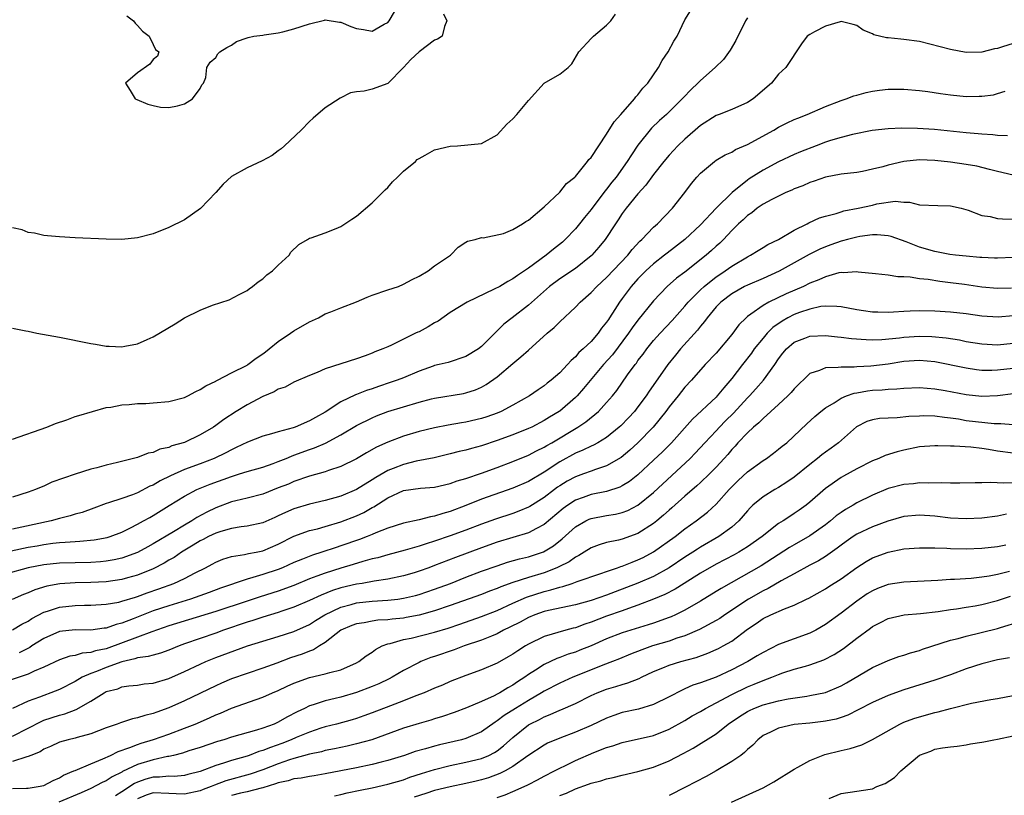
# Model space of a CAD drawing. Units: inches. Extents: x 2547376 to 2550000, y 1515000 to 1518000.
# Drawn here: x 2547774 to 2547900, y 1515278 to 1515377 of the extents above; entities that cross this region are included whole.
import ezdxf

# ---------------------------------------------------------------- set-up
doc = ezdxf.new("R2010")
doc.units = ezdxf.units.IN
doc.header["$MEASUREMENT"] = 0
doc.layers.add('LD25471515_2ft', color=141, linetype='Continuous')

msp = doc.modelspace()

# ---------------------------------------------------------------- linework, layer by layer
at = {"layer": 'LD25471515_2ft'}
for points, elevation in [([(2547773, 1515323.45), (2547777.39, 1515325), (2547778.52, 1515325.48), (2547779.95, 1515325.95), (2547781, 1515326.34), (2547781.5, 1515326.5), (2547785, 1515327.49), (2547785.56, 1515327.56), (2547787, 1515327.87), (2547787.91, 1515327.91), (2547789, 1515328.03), (2547790.04, 1515328.04), (2547791, 1515328.09), (2547793, 1515328.26), (2547795, 1515328.8), (2547795.41, 1515329), (2547796.44, 1515329.56), (2547797, 1515329.81), (2547797.71, 1515330.29), (2547799, 1515330.88), (2547799.07, 1515330.93), (2547799.22, 1515331), (2547801, 1515331.94), (2547803, 1515332.93), (2547803.11, 1515333), (2547804.17, 1515333.83), (2547805, 1515334.37), (2547805.35, 1515334.65), (2547805.82, 1515335), (2547807, 1515335.97), (2547808.58, 1515337), (2547809, 1515337.31), (2547811, 1515338.47), (2547812.12, 1515339), (2547813, 1515339.49), (2547813.74, 1515339.74), (2547815, 1515340.28), (2547817, 1515341.04), (2547818.36, 1515341.64), (2547819, 1515341.87), (2547821, 1515342.57), (2547822.36, 1515343), (2547823, 1515343.27), (2547824.12, 1515343.88), (2547825, 1515344.31), (2547826.19, 1515345), (2547827, 1515345.64), (2547829.04, 1515347), (2547829.99, 1515348.01), (2547831, 1515348.65), (2547831.2, 1515348.8), (2547832.17, 1515349), (2547833, 1515349.25), (2547833.22, 1515349.22), (2547835.79, 1515349.79), (2547837, 1515350.29), (2547838.22, 1515351), (2547838.68, 1515351.32), (2547839, 1515351.47), (2547841, 1515353.19), (2547843, 1515355.04), (2547843.85, 1515356.15), (2547844.92, 1515357), (2547845, 1515357.08), (2547846.57, 1515359), (2547846.74, 1515359.25), (2547847, 1515359.51), (2547847.98, 1515361), (2547849, 1515362.48), (2547849.96, 1515364.04), (2547850.83, 1515365), (2547852.58, 1515367), (2547852.74, 1515367.26), (2547853, 1515367.51), (2547853.64, 1515368.36), (2547854.26, 1515369), (2547855.63, 1515371), (2547856.1, 1515371.9), (2547856.85, 1515373), (2547857.61, 1515374.39), (2547858.01, 1515375), (2547859, 1515377.1), (2547859.72, 1515378.28)], 9714), ([(2547787.63, 1515377.63), (2547788.47, 1515377), (2547788.67, 1515376.67), (2547789, 1515376.4), (2547789.64, 1515375.64), (2547790.48, 1515375), (2547791, 1515373.95), (2547791.3, 1515373.3), (2547791.7, 1515373), (2547791.53, 1515372.47), (2547791, 1515372.03), (2547790.55, 1515371.45), (2547789, 1515370.31), (2547787.45, 1515369), (2547788.07, 1515368.07), (2547788.71, 1515367), (2547788.91, 1515366.91), (2547790.32, 1515366.32), (2547791, 1515366.15), (2547791.95, 1515365.95), (2547793, 1515365.88), (2547794.09, 1515366.09), (2547795, 1515366.36), (2547796.01, 1515367), (2547797, 1515368.33), (2547797.22, 1515368.78), (2547797.41, 1515369), (2547797.72, 1515369.72), (2547797.87, 1515371), (2547798.29, 1515371.71), (2547799, 1515372.29), (2547799.26, 1515372.74), (2547799.5, 1515373), (2547800.41, 1515373.59), (2547801, 1515373.87), (2547801.67, 1515374.33), (2547803, 1515374.79), (2547803.14, 1515374.86), (2547803.86, 1515375), (2547805, 1515375.16), (2547805.17, 1515375.17), (2547807, 1515375.45), (2547807.58, 1515375.58), (2547809, 1515375.94), (2547811, 1515376.61), (2547812.92, 1515377.08), (2547813, 1515377.09), (2547814.83, 1515376.83), (2547815, 1515376.82), (2547816.27, 1515376.27), (2547817, 1515376), (2547817.88, 1515375.88), (2547819, 1515375.65), (2547820.54, 1515376.54), (2547821, 1515376.77), (2547821.19, 1515377), (2547821.87, 1515378.13)], 9708), ([(2547828.11, 1515377.89), (2547828.55, 1515377), (2547828.25, 1515376.25), (2547827.98, 1515375), (2547827.37, 1515374.63), (2547827, 1515374.51), (2547825, 1515373.02), (2547823.95, 1515372.05), (2547823, 1515371.01), (2547821, 1515368.96), (2547819, 1515368.23), (2547817.98, 1515367.98), (2547817, 1515367.9), (2547816.24, 1515367.76), (2547814.9, 1515367.1), (2547813, 1515365.84), (2547811.46, 1515364.54), (2547811, 1515364.1), (2547809.92, 1515363), (2547807.81, 1515361), (2547807.38, 1515360.62), (2547807, 1515360.36), (2547806.23, 1515359.77), (2547804.95, 1515359.05), (2547803, 1515358.19), (2547801, 1515357.05), (2547799.93, 1515356.07), (2547799, 1515355.03), (2547797.03, 1515352.97), (2547795, 1515351.53), (2547793, 1515350.53), (2547791, 1515349.74), (2547789, 1515349.2), (2547787, 1515349), (2547785, 1515349.03), (2547781, 1515349.23), (2547779, 1515349.34), (2547777.49, 1515349.49), (2547777, 1515349.51), (2547775.81, 1515349.81), (2547775, 1515349.89), (2547774.25, 1515350.25), (2547773, 1515350.48)], 9710), ([(2547773, 1515337.64), (2547774.69, 1515337.31), (2547775, 1515337.27), (2547776.11, 1515337), (2547779, 1515336.52), (2547783, 1515335.71), (2547783.62, 1515335.62), (2547785, 1515335.36), (2547785.37, 1515335.37), (2547787, 1515335.27), (2547787.37, 1515335.37), (2547789, 1515335.65), (2547790.22, 1515336.22), (2547791, 1515336.53), (2547793.8, 1515338.2), (2547795.02, 1515339), (2547797, 1515339.97), (2547798.6, 1515340.6), (2547800.7, 1515341.3), (2547801.98, 1515341.98), (2547803, 1515342.49), (2547803.29, 1515342.71), (2547803.7, 1515343), (2547804.43, 1515343.57), (2547805, 1515343.97), (2547805.53, 1515344.47), (2547806.25, 1515345), (2547807, 1515345.73), (2547808.38, 1515347), (2547808.62, 1515347.38), (2547809.62, 1515348.38), (2547810.73, 1515349), (2547811, 1515349.16), (2547811.22, 1515349.22), (2547813, 1515349.86), (2547814.4, 1515350.4), (2547815, 1515350.66), (2547816.39, 1515351.61), (2547817, 1515351.99), (2547819, 1515353.7), (2547820.32, 1515355), (2547820.65, 1515355.35), (2547821, 1515355.64), (2547821.62, 1515356.38), (2547822.23, 1515357), (2547823, 1515357.74), (2547824.53, 1515359), (2547824.76, 1515359.24), (2547825, 1515359.38), (2547825.8, 1515359.8), (2547827, 1515360.49), (2547829, 1515360.96), (2547829.92, 1515361), (2547833, 1515361.3), (2547835, 1515362.39), (2547836.24, 1515363.76), (2547837, 1515364.44), (2547837.53, 1515365), (2547839, 1515366.8), (2547841, 1515369), (2547843, 1515370.14), (2547844.06, 1515371), (2547844.53, 1515371.47), (2547845.43, 1515373), (2547847, 1515374.71), (2547847.3, 1515375), (2547849, 1515376.42), (2547849.53, 1515377), (2547850.15, 1515377.85)], 9712), ([(2547867, 1515377.37), (2547866.78, 1515377), (2547865.53, 1515374.47), (2547864.78, 1515373.22), (2547863.96, 1515372.04), (2547862.9, 1515371), (2547861, 1515369.34), (2547860.66, 1515369), (2547859.8, 1515368.2), (2547858.82, 1515367.18), (2547858.68, 1515367), (2547857, 1515365.34), (2547856.65, 1515365), (2547855.77, 1515364.23), (2547854.75, 1515363.25), (2547853, 1515361.06), (2547852.16, 1515359.84), (2547851.64, 1515359), (2547850.21, 1515357), (2547849.67, 1515356.33), (2547849, 1515355.45), (2547848.64, 1515355), (2547847, 1515352.83), (2547846.17, 1515351.83), (2547845.51, 1515351), (2547845, 1515350.38), (2547843.71, 1515349), (2547843.34, 1515348.66), (2547842.22, 1515347.78), (2547841.27, 1515347), (2547839, 1515345.35), (2547837.6, 1515344.4), (2547837, 1515343.95), (2547836.37, 1515343.63), (2547835.32, 1515343), (2547834.63, 1515342.63), (2547831.17, 1515341), (2547829, 1515339.66), (2547827.45, 1515338.55), (2547827, 1515338.33), (2547826.16, 1515337.84), (2547825, 1515337.21), (2547824.85, 1515337.15), (2547824.56, 1515337), (2547823, 1515336.26), (2547821.5, 1515335.5), (2547821, 1515335.29), (2547820.38, 1515335), (2547819.36, 1515334.64), (2547819, 1515334.47), (2547818.13, 1515334.13), (2547817, 1515333.73), (2547813, 1515332.44), (2547811.97, 1515331.97), (2547811, 1515331.59), (2547809, 1515330.74), (2547807.88, 1515330.12), (2547807, 1515329.84), (2547806.49, 1515329.51), (2547805, 1515328.92), (2547803, 1515327.87), (2547801.61, 1515327), (2547800.04, 1515325.96), (2547799, 1515325.2), (2547798.7, 1515325), (2547797, 1515324.01), (2547795, 1515323.05), (2547793.4, 1515322.6), (2547793, 1515322.41), (2547791.83, 1515322.17), (2547791, 1515321.77), (2547790.35, 1515321.65), (2547789, 1515321.1), (2547786.45, 1515320.45), (2547785, 1515320.14), (2547783.8, 1515319.8), (2547783, 1515319.62), (2547781.01, 1515318.99), (2547778.05, 1515317.95), (2547777, 1515317.45), (2547776.67, 1515317.33), (2547775.94, 1515317), (2547775, 1515316.67), (2547773, 1515316.02)], 9716), ([(2547901, 1515374.09), (2547899.65, 1515373.65), (2547899, 1515373.46), (2547898.6, 1515373.4), (2547897, 1515372.96), (2547895, 1515372.91), (2547893, 1515373.3), (2547891.67, 1515373.67), (2547889, 1515374.32), (2547887, 1515374.61), (2547886.63, 1515374.63), (2547885, 1515374.8), (2547884.81, 1515374.81), (2547883.19, 1515375.19), (2547883, 1515375.3), (2547881.8, 1515375.8), (2547881, 1515376.37), (2547880.52, 1515376.52), (2547879, 1515376.89), (2547878.87, 1515376.87), (2547877, 1515376.31), (2547875.57, 1515375.57), (2547875, 1515375.25), (2547874.63, 1515375), (2547873.94, 1515374.06), (2547871.91, 1515371), (2547871, 1515370.14), (2547870.09, 1515369), (2547867.76, 1515367), (2547867, 1515366.53), (2547865, 1515365.65), (2547863.4, 1515365), (2547863, 1515364.85), (2547861, 1515363.59), (2547859, 1515361.84), (2547858.12, 1515361), (2547857, 1515359.8), (2547856.32, 1515359), (2547855, 1515357.33), (2547854.02, 1515355.97), (2547853, 1515354.85), (2547851.5, 1515353), (2547851, 1515352.33), (2547850.48, 1515351.52), (2547850.12, 1515351), (2547848.79, 1515349), (2547847.99, 1515348.01), (2547847.09, 1515347), (2547847, 1515346.92), (2547845, 1515345.31), (2547843, 1515343.96), (2547841.71, 1515343), (2547839, 1515340.6), (2547836.91, 1515339), (2547835.85, 1515338.15), (2547835, 1515337.3), (2547834.84, 1515337.16), (2547833, 1515335.31), (2547832.6, 1515335), (2547831, 1515334.02), (2547828.72, 1515333.28), (2547827.59, 1515333), (2547827, 1515332.87), (2547826.8, 1515332.8), (2547825, 1515332.14), (2547823, 1515331.32), (2547822.19, 1515331), (2547821.31, 1515330.69), (2547819.8, 1515330.2), (2547819, 1515329.9), (2547818.3, 1515329.7), (2547817, 1515329.17), (2547816.87, 1515329.13), (2547815, 1515328.22), (2547813, 1515326.91), (2547811.76, 1515326.24), (2547811, 1515325.79), (2547809.16, 1515325), (2547808.91, 1515324.91), (2547807, 1515324.41), (2547806.13, 1515324.13), (2547805, 1515323.84), (2547803.07, 1515323.07), (2547801.63, 1515322.37), (2547801, 1515322.11), (2547800.28, 1515321.72), (2547798.79, 1515321), (2547797, 1515320.31), (2547795, 1515319.57), (2547793.22, 1515318.78), (2547791.87, 1515318.13), (2547791, 1515317.59), (2547790.57, 1515317.43), (2547789, 1515316.6), (2547788.35, 1515316.35), (2547787, 1515315.88), (2547785.3, 1515315.3), (2547785, 1515315.21), (2547783.39, 1515314.61), (2547781.92, 1515314.08), (2547781, 1515313.85), (2547780.36, 1515313.64), (2547779, 1515313.31), (2547777.95, 1515313), (2547774.18, 1515312.18), (2547773, 1515311.95)], 9718), ([(2547772.82, 1515309.18), (2547775, 1515309.65), (2547776.17, 1515309.83), (2547777, 1515309.99), (2547778.15, 1515310.15), (2547779, 1515310.23), (2547779.74, 1515310.26), (2547781, 1515310.38), (2547781.61, 1515310.39), (2547783.43, 1515310.57), (2547785.12, 1515310.88), (2547785.51, 1515311), (2547787, 1515311.56), (2547788.1, 1515312.1), (2547789, 1515312.56), (2547789.77, 1515313), (2547790.55, 1515313.45), (2547791, 1515313.7), (2547793.03, 1515314.97), (2547795, 1515316.17), (2547796.57, 1515317), (2547798.29, 1515317.71), (2547801, 1515318.69), (2547802.04, 1515319), (2547803, 1515319.31), (2547805, 1515319.89), (2547806.35, 1515320.35), (2547807, 1515320.59), (2547808.01, 1515321), (2547808.7, 1515321.3), (2547809, 1515321.4), (2547811, 1515322.14), (2547811.65, 1515322.35), (2547813.05, 1515322.95), (2547815, 1515324.01), (2547817, 1515325.2), (2547819, 1515326.19), (2547819.57, 1515326.43), (2547821, 1515326.98), (2547823, 1515327.61), (2547825, 1515328.19), (2547826.61, 1515328.61), (2547827, 1515328.71), (2547830.69, 1515329.31), (2547831, 1515329.37), (2547832.22, 1515329.78), (2547833, 1515330.13), (2547833.57, 1515330.43), (2547835, 1515331.44), (2547837, 1515333.12), (2547838.03, 1515333.97), (2547839, 1515334.86), (2547841.41, 1515337), (2547842.27, 1515337.73), (2547843, 1515338.48), (2547845, 1515340.35), (2547845.61, 1515341), (2547847, 1515342.21), (2547847.74, 1515343), (2547849, 1515344.14), (2547851.7, 1515347), (2547852.26, 1515347.74), (2547853.23, 1515348.77), (2547853.5, 1515349), (2547855, 1515350.57), (2547855.49, 1515351), (2547857.42, 1515353), (2547858.98, 1515355.02), (2547859.85, 1515356.15), (2547860.55, 1515357), (2547861, 1515357.49), (2547862.78, 1515359), (2547863, 1515359.15), (2547864.16, 1515359.84), (2547865, 1515360.19), (2547865.49, 1515360.51), (2547867, 1515361.16), (2547870.37, 1515363), (2547871, 1515363.37), (2547872.08, 1515363.92), (2547873, 1515364.35), (2547873.46, 1515364.54), (2547874.67, 1515365), (2547877, 1515366.02), (2547879, 1515366.8), (2547879.64, 1515367), (2547880.6, 1515367.4), (2547881, 1515367.49), (2547882.18, 1515367.83), (2547883, 1515367.97), (2547883.9, 1515368.1), (2547885, 1515368.24), (2547887, 1515368.25), (2547889, 1515368.05), (2547890.08, 1515367.92), (2547891.69, 1515367.69), (2547893, 1515367.52), (2547895, 1515367.32), (2547896.67, 1515367.33), (2547897, 1515367.35), (2547898.47, 1515367.53), (2547899, 1515367.68), (2547899.99, 1515367.99)], 9720), ([(2547900.27, 1515362.27), (2547899, 1515362.3), (2547898.38, 1515362.38), (2547897, 1515362.47), (2547896.52, 1515362.52), (2547895, 1515362.65), (2547890.92, 1515363.08), (2547888.78, 1515363.22), (2547886.76, 1515363.24), (2547885, 1515363.18), (2547882.95, 1515362.95), (2547880.44, 1515362.44), (2547879, 1515362.04), (2547877.65, 1515361.65), (2547877, 1515361.44), (2547875.81, 1515361), (2547873.79, 1515360.21), (2547873, 1515359.87), (2547871, 1515358.96), (2547869, 1515357.89), (2547867.25, 1515356.75), (2547867, 1515356.58), (2547865.04, 1515355), (2547863, 1515353), (2547861, 1515350.87), (2547859, 1515349.01), (2547856.73, 1515347.27), (2547856.41, 1515347), (2547855, 1515345.9), (2547854.03, 1515345), (2547853, 1515343.96), (2547852.14, 1515343), (2547851, 1515341.47), (2547850.63, 1515341), (2547850.04, 1515340.04), (2547849.37, 1515339), (2547849.22, 1515338.78), (2547849, 1515338.42), (2547848.36, 1515337.64), (2547847.92, 1515337), (2547847, 1515335.96), (2547846, 1515335), (2547845.46, 1515334.54), (2547845, 1515333.99), (2547844.46, 1515333.54), (2547843.99, 1515333), (2547843, 1515331.95), (2547841.9, 1515331), (2547841.39, 1515330.61), (2547841, 1515330.28), (2547840.22, 1515329.78), (2547839.11, 1515329), (2547837, 1515327.81), (2547835.5, 1515327), (2547835, 1515326.78), (2547833.69, 1515326.31), (2547833, 1515326.08), (2547831, 1515325.62), (2547830.45, 1515325.55), (2547828.74, 1515325.26), (2547827, 1515324.92), (2547825, 1515324.42), (2547823, 1515323.84), (2547821, 1515323.07), (2547819.57, 1515322.43), (2547818.29, 1515321.71), (2547817, 1515320.95), (2547815, 1515319.96), (2547813.44, 1515319.44), (2547813, 1515319.27), (2547811, 1515318.71), (2547809, 1515318.02), (2547808.29, 1515317.71), (2547807, 1515317.21), (2547805, 1515316.44), (2547803, 1515315.91), (2547801.58, 1515315.58), (2547801, 1515315.43), (2547799, 1515314.69), (2547797.87, 1515314.13), (2547796.58, 1515313.42), (2547795.95, 1515313), (2547795, 1515312.46), (2547793.6, 1515311.6), (2547791, 1515310.05), (2547790.32, 1515309.68), (2547789, 1515308.95), (2547787, 1515308.23), (2547786, 1515308), (2547785, 1515307.83), (2547784.24, 1515307.76), (2547783, 1515307.69), (2547781, 1515307.65), (2547779, 1515307.58), (2547777, 1515307.36), (2547775, 1515306.98), (2547772.23, 1515306.23)], 9722), ([(2547901, 1515357.23), (2547899, 1515357.69), (2547897.98, 1515357.98), (2547896.37, 1515358.37), (2547895, 1515358.61), (2547893, 1515358.91), (2547891, 1515359.13), (2547889, 1515359.19), (2547887, 1515359), (2547885, 1515358.53), (2547884.32, 1515358.32), (2547883, 1515358), (2547881.71, 1515357.71), (2547881, 1515357.59), (2547879, 1515357.35), (2547877, 1515356.97), (2547875.54, 1515356.46), (2547875, 1515356.3), (2547874.11, 1515355.89), (2547873, 1515355.47), (2547872.69, 1515355.31), (2547871.92, 1515355), (2547871, 1515354.55), (2547870.11, 1515354.11), (2547869, 1515353.51), (2547868.25, 1515353), (2547867.57, 1515352.43), (2547867, 1515352.08), (2547866.46, 1515351.54), (2547865.87, 1515351), (2547865, 1515350.15), (2547863.93, 1515349), (2547863.46, 1515348.54), (2547863, 1515348.13), (2547862.41, 1515347.59), (2547861.75, 1515347), (2547859, 1515344.82), (2547857.95, 1515344.05), (2547856.75, 1515343), (2547855, 1515341.15), (2547853, 1515338.69), (2547852.28, 1515337.72), (2547851.8, 1515337), (2547849.74, 1515334.26), (2547848.6, 1515333), (2547846.06, 1515329.94), (2547845.24, 1515329), (2547845, 1515328.77), (2547843, 1515327.06), (2547842.91, 1515327), (2547841.71, 1515326.29), (2547841, 1515325.83), (2547839.41, 1515325), (2547839, 1515324.81), (2547837, 1515324.03), (2547835, 1515323.28), (2547833, 1515322.6), (2547831.72, 1515322.28), (2547831, 1515322.06), (2547830.13, 1515321.87), (2547829, 1515321.57), (2547826.92, 1515321.08), (2547824.63, 1515320.63), (2547823, 1515320.23), (2547821.7, 1515319.7), (2547821, 1515319.43), (2547819.46, 1515318.54), (2547819, 1515318.24), (2547817, 1515317.01), (2547815, 1515316.18), (2547813, 1515315.61), (2547811, 1515315.14), (2547809, 1515314.54), (2547807.91, 1515314.09), (2547807, 1515313.64), (2547806.55, 1515313.45), (2547805, 1515312.77), (2547803, 1515312.33), (2547802.24, 1515312.24), (2547801, 1515312.02), (2547799.65, 1515311.65), (2547799, 1515311.44), (2547798.08, 1515311), (2547797.38, 1515310.62), (2547797, 1515310.45), (2547796.12, 1515309.88), (2547794.63, 1515309), (2547793.68, 1515308.32), (2547793, 1515307.96), (2547792.41, 1515307.59), (2547791, 1515306.88), (2547789, 1515306.07), (2547787.71, 1515305.71), (2547787, 1515305.5), (2547785, 1515305.21), (2547783, 1515305.13), (2547781, 1515305.09), (2547779.05, 1515304.95), (2547777.37, 1515304.63), (2547775.84, 1515304.16), (2547775, 1515303.78), (2547774.42, 1515303.58), (2547772.94, 1515302.94)], 9724), ([(2547773, 1515299.08), (2547774.21, 1515299.79), (2547775, 1515300.19), (2547775.48, 1515300.52), (2547777, 1515301.33), (2547777.46, 1515301.46), (2547779, 1515301.98), (2547781, 1515302.19), (2547782.23, 1515302.23), (2547783, 1515302.23), (2547785, 1515302.34), (2547786.62, 1515302.62), (2547787, 1515302.71), (2547788.74, 1515303.26), (2547789, 1515303.33), (2547790.22, 1515303.78), (2547791.71, 1515304.29), (2547793.65, 1515305), (2547795, 1515305.64), (2547796.36, 1515306.36), (2547797.67, 1515307), (2547798.54, 1515307.46), (2547799, 1515307.73), (2547799.9, 1515308.1), (2547801, 1515308.43), (2547802.68, 1515308.68), (2547803.18, 1515308.82), (2547804.17, 1515309), (2547805, 1515309.18), (2547807, 1515310.02), (2547809, 1515311.06), (2547811, 1515311.77), (2547812, 1515312), (2547813, 1515312.27), (2547815, 1515312.86), (2547817, 1515313.63), (2547817.93, 1515314.07), (2547819, 1515314.7), (2547819.2, 1515314.8), (2547821, 1515315.97), (2547823, 1515316.89), (2547825.2, 1515317.2), (2547827, 1515317.33), (2547829, 1515317.78), (2547829.89, 1515318.11), (2547831, 1515318.43), (2547833, 1515319.11), (2547835, 1515319.83), (2547837, 1515320.6), (2547839, 1515321.41), (2547840.03, 1515321.97), (2547841, 1515322.42), (2547841.35, 1515322.65), (2547841.97, 1515323), (2547845.3, 1515325), (2547846.33, 1515325.67), (2547847.94, 1515327), (2547849, 1515328.13), (2547849.75, 1515329), (2547850.3, 1515329.7), (2547851.67, 1515331.67), (2547852.63, 1515333), (2547852.8, 1515333.2), (2547853, 1515333.51), (2547853.65, 1515334.35), (2547854.12, 1515335), (2547855, 1515336.07), (2547855.84, 1515337), (2547857.38, 1515338.62), (2547859, 1515340.48), (2547859.42, 1515341), (2547861, 1515342.55), (2547861.49, 1515343), (2547863, 1515344.21), (2547863.47, 1515344.53), (2547864.18, 1515345), (2547865, 1515345.6), (2547867, 1515346.8), (2547867.42, 1515347), (2547868.39, 1515347.61), (2547869, 1515347.97), (2547869.63, 1515348.37), (2547870.99, 1515349), (2547873, 1515350.18), (2547874.67, 1515351), (2547874.88, 1515351.12), (2547876.23, 1515351.77), (2547877, 1515352.01), (2547878.35, 1515352.35), (2547879, 1515352.56), (2547879.34, 1515352.66), (2547881.17, 1515353), (2547883, 1515353.41), (2547883.56, 1515353.56), (2547885.9, 1515353.9), (2547887, 1515353.78), (2547887.76, 1515353.76), (2547889, 1515353.45), (2547891.36, 1515353.36), (2547893, 1515353.33), (2547894.34, 1515353), (2547895.26, 1515352.74), (2547897, 1515352.09), (2547898.07, 1515351.93), (2547899, 1515351.7), (2547899.63, 1515351.63), (2547901, 1515351.59)], 9726), ([(2547901, 1515346.68), (2547899, 1515346.6), (2547898.63, 1515346.63), (2547897, 1515346.68), (2547896.72, 1515346.72), (2547895, 1515346.85), (2547893.61, 1515347), (2547892.9, 1515347.1), (2547891, 1515347.47), (2547889, 1515348.03), (2547887.3, 1515348.7), (2547885.38, 1515349.38), (2547885, 1515349.48), (2547883.59, 1515349.59), (2547883, 1515349.59), (2547881.37, 1515349.37), (2547881, 1515349.3), (2547879.81, 1515349), (2547879.18, 1515348.82), (2547879, 1515348.78), (2547877.69, 1515348.31), (2547877, 1515348.07), (2547876.25, 1515347.75), (2547874.91, 1515347.09), (2547871.06, 1515344.94), (2547869, 1515344.01), (2547867, 1515343.18), (2547866.65, 1515343), (2547865, 1515342.06), (2547863.61, 1515341), (2547863, 1515340.37), (2547861.84, 1515339), (2547861.5, 1515338.5), (2547861, 1515337.92), (2547860.61, 1515337.39), (2547858.46, 1515335), (2547857.8, 1515334.2), (2547856.84, 1515333), (2547855.24, 1515330.76), (2547854.42, 1515329.58), (2547854.04, 1515329), (2547853, 1515327.58), (2547852.55, 1515327), (2547851.81, 1515326.19), (2547850.82, 1515325.18), (2547850.62, 1515325), (2547849, 1515323.69), (2547847.88, 1515323), (2547847.32, 1515322.68), (2547847, 1515322.55), (2547845.97, 1515322.03), (2547845, 1515321.65), (2547843, 1515320.54), (2547841, 1515319.24), (2547839, 1515318.05), (2547837, 1515317.17), (2547833, 1515315.78), (2547831, 1515314.98), (2547829, 1515314.22), (2547828.04, 1515313.96), (2547827, 1515313.6), (2547826.46, 1515313.54), (2547825, 1515313.15), (2547823, 1515312.73), (2547821, 1515312.08), (2547819.47, 1515311.47), (2547819, 1515311.26), (2547818.37, 1515311), (2547817.38, 1515310.62), (2547815, 1515309.8), (2547814.39, 1515309.61), (2547812.58, 1515309), (2547811.37, 1515308.63), (2547810.09, 1515308.09), (2547809, 1515307.66), (2547807.54, 1515307), (2547807, 1515306.79), (2547805, 1515306.14), (2547803.76, 1515305.76), (2547803, 1515305.56), (2547799.61, 1515304.39), (2547798.16, 1515303.84), (2547795.77, 1515303), (2547793, 1515302.14), (2547791, 1515301.48), (2547788.45, 1515300.45), (2547787, 1515299.9), (2547786.26, 1515299.74), (2547785, 1515299.28), (2547784.74, 1515299.26), (2547783, 1515299.02), (2547781, 1515299.06), (2547779, 1515298.86), (2547777, 1515297.97), (2547775.49, 1515297), (2547775.2, 1515296.8), (2547773.87, 1515296.13)], 9728), ([(2547900.77, 1515342.77), (2547899, 1515342.73), (2547897, 1515342.92), (2547894.76, 1515343.24), (2547893, 1515343.47), (2547891.61, 1515343.61), (2547890.13, 1515343.87), (2547889, 1515343.97), (2547887.81, 1515344.19), (2547887, 1515344.23), (2547886.23, 1515344.23), (2547885, 1515344.43), (2547883.38, 1515344.62), (2547881.17, 1515344.83), (2547881, 1515344.87), (2547879.26, 1515344.74), (2547879, 1515344.77), (2547878.72, 1515344.72), (2547877, 1515344.23), (2547876.16, 1515343.84), (2547875, 1515343.41), (2547874.17, 1515343), (2547871.96, 1515342.04), (2547869.75, 1515341), (2547869, 1515340.58), (2547867.45, 1515339.45), (2547867, 1515339.15), (2547866.83, 1515339), (2547865.92, 1515338.08), (2547865, 1515336.83), (2547863, 1515334.46), (2547861.61, 1515333), (2547859.86, 1515331), (2547859, 1515330.1), (2547858.14, 1515329), (2547857, 1515327.6), (2547856.57, 1515327), (2547854.97, 1515325), (2547853.01, 1515323), (2547851.96, 1515322.04), (2547850.87, 1515321.13), (2547849, 1515320.03), (2547847.57, 1515319.57), (2547847, 1515319.35), (2547846.03, 1515319), (2547845, 1515318.65), (2547843.93, 1515318.07), (2547843, 1515317.49), (2547842.7, 1515317.3), (2547842.31, 1515317), (2547841, 1515315.99), (2547839.17, 1515314.83), (2547839, 1515314.74), (2547837.77, 1515314.23), (2547837, 1515313.95), (2547834.77, 1515313.23), (2547833, 1515312.58), (2547831, 1515311.8), (2547829, 1515311.09), (2547827, 1515310.4), (2547825.92, 1515310.08), (2547825, 1515309.75), (2547823.24, 1515309.24), (2547821, 1515308.66), (2547819.71, 1515308.29), (2547819, 1515308.13), (2547817.81, 1515307.81), (2547816.58, 1515307.42), (2547815, 1515306.97), (2547813, 1515306.33), (2547811.91, 1515305.91), (2547811, 1515305.58), (2547809, 1515304.75), (2547807, 1515304.01), (2547804.7, 1515303.3), (2547803, 1515302.75), (2547799, 1515301.39), (2547793, 1515299.56), (2547790.82, 1515298.82), (2547789, 1515298.12), (2547785, 1515296.65), (2547783.63, 1515296.37), (2547783, 1515296.14), (2547781.93, 1515296.07), (2547781, 1515295.78), (2547780.32, 1515295.68), (2547779, 1515295.21), (2547777, 1515294.27), (2547775.77, 1515293.77), (2547775, 1515293.39), (2547772.56, 1515292.56)], 9730), ([(2547901, 1515339.22), (2547899.07, 1515339.07), (2547897, 1515339.2), (2547895, 1515339.48), (2547893, 1515339.72), (2547891, 1515339.85), (2547889, 1515339.88), (2547887.82, 1515339.82), (2547887, 1515339.8), (2547885.71, 1515339.71), (2547885, 1515339.68), (2547883.7, 1515339.7), (2547883, 1515339.72), (2547881.86, 1515339.86), (2547881, 1515340.01), (2547879, 1515340.39), (2547878.45, 1515340.45), (2547877, 1515340.47), (2547876.41, 1515340.41), (2547875, 1515340.1), (2547873.66, 1515339.66), (2547873, 1515339.41), (2547872.19, 1515339), (2547871.43, 1515338.57), (2547870.25, 1515337.75), (2547869.53, 1515337), (2547869, 1515336.39), (2547867.89, 1515335), (2547867.53, 1515334.47), (2547866.36, 1515333), (2547865, 1515331.23), (2547863.97, 1515330.04), (2547863.14, 1515329), (2547863, 1515328.85), (2547859.98, 1515326.02), (2547857.29, 1515323), (2547856.15, 1515321.85), (2547855, 1515320.75), (2547853, 1515318.89), (2547851.94, 1515318.06), (2547851, 1515317.47), (2547850.69, 1515317.31), (2547849, 1515316.76), (2547847, 1515316.36), (2547845.99, 1515315.99), (2547845, 1515315.65), (2547844.03, 1515315), (2547843.43, 1515314.57), (2547841, 1515312.52), (2547840.03, 1515312.03), (2547839, 1515311.46), (2547835, 1515310.28), (2547833, 1515309.56), (2547829.67, 1515308.33), (2547827, 1515307.28), (2547826.24, 1515307), (2547825, 1515306.55), (2547824.36, 1515306.36), (2547823, 1515305.96), (2547821, 1515305.54), (2547819.28, 1515305.28), (2547817.73, 1515305), (2547817, 1515304.89), (2547815, 1515304.42), (2547813.92, 1515304.08), (2547812.49, 1515303.51), (2547811, 1515302.83), (2547809, 1515301.96), (2547807.44, 1515301.44), (2547807, 1515301.28), (2547805, 1515300.68), (2547803.74, 1515300.26), (2547803, 1515300.03), (2547799.99, 1515299), (2547799, 1515298.64), (2547797, 1515297.96), (2547795, 1515297.25), (2547794.3, 1515297), (2547793, 1515296.46), (2547791.93, 1515296.07), (2547791, 1515295.84), (2547790.37, 1515295.63), (2547789, 1515295.47), (2547788.66, 1515295.34), (2547786.98, 1515294.98), (2547785, 1515294.24), (2547783.75, 1515293.75), (2547783, 1515293.48), (2547781.92, 1515293), (2547781, 1515292.46), (2547779, 1515291.42), (2547777.92, 1515291), (2547777, 1515290.68), (2547776.45, 1515290.45), (2547775, 1515289.93), (2547773, 1515288.98)], 9732), ([(2547773, 1515285.46), (2547775, 1515286.48), (2547776.65, 1515287.35), (2547777, 1515287.49), (2547779, 1515288.15), (2547779.68, 1515288.32), (2547781.13, 1515288.87), (2547783, 1515289.94), (2547784.71, 1515291), (2547785, 1515291.15), (2547786.47, 1515291.53), (2547787, 1515291.75), (2547787.88, 1515291.88), (2547789, 1515292), (2547789.86, 1515292.14), (2547791, 1515292.24), (2547793, 1515292.83), (2547795, 1515293.72), (2547797, 1515294.68), (2547797.73, 1515295), (2547799, 1515295.51), (2547803.06, 1515297), (2547805, 1515297.62), (2547807, 1515298.21), (2547809, 1515298.84), (2547811, 1515299.76), (2547811.76, 1515300.24), (2547812.97, 1515301), (2547815, 1515301.96), (2547816.3, 1515302.3), (2547817, 1515302.5), (2547819, 1515302.71), (2547821, 1515302.84), (2547822.3, 1515303), (2547823, 1515303.1), (2547824.54, 1515303.46), (2547825, 1515303.59), (2547827, 1515304.25), (2547829.01, 1515305), (2547831, 1515305.79), (2547833, 1515306.55), (2547835, 1515307.27), (2547836.3, 1515307.7), (2547837.86, 1515308.14), (2547839, 1515308.41), (2547840.94, 1515309.06), (2547842.19, 1515309.81), (2547843.31, 1515310.69), (2547845, 1515312.24), (2547846.33, 1515313), (2547846.78, 1515313.22), (2547847, 1515313.31), (2547849, 1515313.68), (2547850.15, 1515313.85), (2547851, 1515314.06), (2547851.69, 1515314.31), (2547853.01, 1515315), (2547855, 1515316.64), (2547859.67, 1515321), (2547860.34, 1515321.66), (2547861.56, 1515323), (2547863, 1515324.51), (2547863.44, 1515325), (2547864.21, 1515325.79), (2547865.21, 1515326.79), (2547867, 1515328.73), (2547867.28, 1515329), (2547868.1, 1515329.9), (2547869.07, 1515331), (2547870.51, 1515333), (2547871, 1515333.73), (2547871.55, 1515334.45), (2547872, 1515335), (2547873, 1515335.85), (2547874.37, 1515336.37), (2547875, 1515336.63), (2547877, 1515336.7), (2547878.53, 1515336.53), (2547879, 1515336.5), (2547880.33, 1515336.33), (2547882.19, 1515336.19), (2547883, 1515336.17), (2547884.21, 1515336.21), (2547886.44, 1515336.44), (2547887, 1515336.52), (2547889, 1515336.65), (2547890.61, 1515336.61), (2547892.43, 1515336.43), (2547894.15, 1515336.15), (2547895, 1515335.97), (2547897, 1515335.64), (2547899, 1515335.53), (2547901, 1515335.74)], 9734), ([(2547901, 1515332.49), (2547899, 1515332.27), (2547898.25, 1515332.25), (2547897, 1515332.26), (2547896.33, 1515332.33), (2547895, 1515332.52), (2547891, 1515333.34), (2547889, 1515333.54), (2547887, 1515333.41), (2547885, 1515333.07), (2547882.78, 1515332.78), (2547881, 1515332.71), (2547880.67, 1515332.67), (2547879, 1515332.69), (2547878.62, 1515332.62), (2547877, 1515332.58), (2547876.24, 1515332.24), (2547875, 1515331.85), (2547873, 1515329.9), (2547872.59, 1515329.41), (2547872.19, 1515329), (2547871, 1515327.88), (2547869, 1515326.08), (2547868.46, 1515325.54), (2547867.8, 1515325), (2547867, 1515324.28), (2547865.8, 1515323), (2547865.43, 1515322.57), (2547865, 1515322.13), (2547864.49, 1515321.51), (2547864.04, 1515321), (2547863, 1515319.86), (2547862.15, 1515319), (2547861, 1515317.91), (2547860.53, 1515317.47), (2547859, 1515316.17), (2547857.33, 1515314.67), (2547857, 1515314.39), (2547856.28, 1515313.72), (2547855.42, 1515313), (2547855, 1515312.66), (2547853, 1515311.37), (2547851, 1515310.66), (2547850.53, 1515310.53), (2547849, 1515310.23), (2547848.05, 1515309.95), (2547847, 1515309.56), (2547846.14, 1515309), (2547845.44, 1515308.56), (2547845, 1515308.36), (2547844.22, 1515307.78), (2547842.89, 1515307.11), (2547842.63, 1515307), (2547841, 1515306.37), (2547839, 1515305.75), (2547837, 1515305.1), (2547835.45, 1515304.55), (2547835, 1515304.35), (2547834.01, 1515303.99), (2547833, 1515303.59), (2547829, 1515302.16), (2547827, 1515301.48), (2547825, 1515300.93), (2547823.37, 1515300.63), (2547823, 1515300.57), (2547821.57, 1515300.43), (2547821, 1515300.36), (2547819.71, 1515300.29), (2547819, 1515300.18), (2547817.97, 1515299.97), (2547817, 1515299.83), (2547816.4, 1515299.6), (2547815, 1515299.02), (2547813, 1515297.45), (2547812.27, 1515297), (2547811.5, 1515296.5), (2547811, 1515296.35), (2547810.05, 1515295.95), (2547808.54, 1515295.46), (2547806.79, 1515294.79), (2547805, 1515294.15), (2547803, 1515293.49), (2547801, 1515292.78), (2547799.75, 1515292.25), (2547799, 1515291.91), (2547795, 1515289.98), (2547793, 1515289.06), (2547791.48, 1515288.52), (2547791, 1515288.34), (2547789.91, 1515288.09), (2547789, 1515287.8), (2547788.33, 1515287.67), (2547786.82, 1515287.18), (2547786.37, 1515287), (2547785, 1515286.52), (2547783, 1515285.74), (2547781.29, 1515285.29), (2547781, 1515285.2), (2547780.14, 1515285), (2547779, 1515284.68), (2547777.85, 1515284.15), (2547777, 1515283.79), (2547776.53, 1515283.47), (2547775.34, 1515283), (2547775, 1515282.84), (2547774.82, 1515282.82), (2547773, 1515282.21)], 9736), ([(2547773, 1515278.78), (2547774.79, 1515278.79), (2547775, 1515278.8), (2547776.27, 1515279), (2547777, 1515279.15), (2547778.2, 1515279.8), (2547779, 1515280.13), (2547779.54, 1515280.46), (2547780.85, 1515281), (2547781, 1515281.08), (2547783, 1515281.93), (2547784.56, 1515282.56), (2547785.53, 1515283), (2547786.5, 1515283.5), (2547788, 1515284), (2547789, 1515284.41), (2547789.44, 1515284.57), (2547791.03, 1515285.03), (2547793, 1515285.72), (2547795, 1515286.46), (2547796.35, 1515287), (2547798.2, 1515287.8), (2547799, 1515288.18), (2547799.6, 1515288.4), (2547801, 1515289.02), (2547804.16, 1515290.16), (2547805, 1515290.43), (2547806.26, 1515291), (2547807, 1515291.3), (2547808.15, 1515291.85), (2547809, 1515292.24), (2547811, 1515292.97), (2547813, 1515293.41), (2547813.61, 1515293.61), (2547815, 1515293.96), (2547817, 1515294.82), (2547817.32, 1515295), (2547818.25, 1515295.75), (2547819, 1515296.22), (2547819.44, 1515296.56), (2547820.3, 1515297), (2547821, 1515297.26), (2547821.32, 1515297.32), (2547823, 1515297.81), (2547824.01, 1515298.01), (2547827, 1515298.77), (2547828.71, 1515299.29), (2547830.23, 1515299.77), (2547833, 1515300.75), (2547835, 1515301.55), (2547837, 1515302.48), (2547838.75, 1515303.25), (2547841, 1515303.97), (2547841.84, 1515304.16), (2547843, 1515304.54), (2547843.38, 1515304.62), (2547844.58, 1515305), (2547845.24, 1515305.24), (2547848.27, 1515306.27), (2547849, 1515306.54), (2547850.37, 1515307), (2547850.83, 1515307.17), (2547851, 1515307.22), (2547852.26, 1515307.74), (2547853, 1515308), (2547853.67, 1515308.33), (2547855, 1515309.02), (2547857.77, 1515311), (2547859, 1515311.97), (2547860.46, 1515313), (2547861.89, 1515314.11), (2547863, 1515315.14), (2547864.66, 1515317), (2547865, 1515317.36), (2547865.82, 1515318.18), (2547867, 1515319.27), (2547869, 1515320.73), (2547869.44, 1515321), (2547870.34, 1515321.66), (2547871, 1515322.16), (2547871.45, 1515322.55), (2547872.03, 1515323), (2547874.6, 1515325.4), (2547875.63, 1515326.37), (2547876.38, 1515327), (2547877, 1515327.47), (2547878.11, 1515328.11), (2547879, 1515328.7), (2547879.7, 1515329), (2547880.65, 1515329.35), (2547881, 1515329.4), (2547882.36, 1515329.64), (2547883, 1515329.71), (2547884.23, 1515329.77), (2547885, 1515329.86), (2547886.11, 1515329.89), (2547887, 1515330), (2547889, 1515330.07), (2547890, 1515330), (2547891, 1515329.9), (2547892.32, 1515329.68), (2547895, 1515329.16), (2547897, 1515328.96), (2547899, 1515329.06), (2547901, 1515329.29)], 9738), ([(2547901, 1515325.29), (2547899.42, 1515325.42), (2547899, 1515325.41), (2547898.59, 1515325.41), (2547895, 1515325.82), (2547894, 1515326), (2547893, 1515326.13), (2547892.21, 1515326.21), (2547891, 1515326.39), (2547889.57, 1515326.43), (2547889, 1515326.42), (2547887.65, 1515326.35), (2547886.18, 1515326.18), (2547885, 1515326.16), (2547883.89, 1515326.11), (2547883, 1515325.95), (2547882.29, 1515325.71), (2547880.97, 1515325.03), (2547878.65, 1515323), (2547877.7, 1515322.3), (2547877, 1515321.81), (2547876.53, 1515321.47), (2547875.99, 1515321), (2547875, 1515320.23), (2547873, 1515318.6), (2547872.06, 1515317.94), (2547871, 1515317.27), (2547870.5, 1515317), (2547869, 1515316.08), (2547867.72, 1515315), (2547867.35, 1515314.65), (2547867, 1515314.27), (2547865.92, 1515313), (2547865, 1515312.21), (2547863.34, 1515311), (2547861, 1515309.65), (2547860.6, 1515309.4), (2547860.01, 1515309), (2547859, 1515308.36), (2547857, 1515306.99), (2547855, 1515305.89), (2547853, 1515305.02), (2547851.54, 1515304.46), (2547850.08, 1515303.92), (2547849, 1515303.49), (2547847, 1515302.8), (2547845, 1515302.27), (2547841.55, 1515301.55), (2547841, 1515301.41), (2547839.83, 1515301), (2547839, 1515300.66), (2547837.93, 1515300.06), (2547836.61, 1515299.39), (2547835.81, 1515299), (2547835, 1515298.56), (2547834.27, 1515298.27), (2547833, 1515297.73), (2547830.78, 1515297), (2547829.48, 1515296.52), (2547827, 1515295.66), (2547826.5, 1515295.5), (2547825.22, 1515295), (2547825, 1515294.9), (2547823, 1515293.86), (2547821.57, 1515293), (2547821.2, 1515292.8), (2547819.84, 1515292.16), (2547819, 1515291.81), (2547817, 1515291.03), (2547815, 1515290.45), (2547814.27, 1515290.27), (2547813, 1515289.99), (2547811.46, 1515289.46), (2547811, 1515289.33), (2547810.34, 1515289), (2547809.43, 1515288.57), (2547808.11, 1515287.89), (2547807, 1515287.24), (2547806.46, 1515287), (2547805, 1515286.47), (2547804.21, 1515286.21), (2547801, 1515285.32), (2547800.02, 1515285), (2547799.22, 1515284.78), (2547797, 1515284.01), (2547795.56, 1515283.56), (2547794.73, 1515283.27), (2547793.6, 1515283), (2547793, 1515282.86), (2547792.84, 1515282.84), (2547791, 1515282.42), (2547789, 1515281.82), (2547787.08, 1515280.92), (2547787, 1515280.87), (2547785.74, 1515280.26), (2547785, 1515279.75), (2547784.48, 1515279.52), (2547783, 1515278.75), (2547781.78, 1515278.22), (2547778.92, 1515277)], 9740), ([(2547901, 1515321.65), (2547899, 1515321.93), (2547897.86, 1515322.14), (2547897, 1515322.26), (2547895.58, 1515322.42), (2547893.44, 1515322.56), (2547893, 1515322.56), (2547891.38, 1515322.62), (2547891, 1515322.61), (2547889, 1515322.46), (2547887, 1515322.07), (2547886.15, 1515321.85), (2547884.62, 1515321.38), (2547883.8, 1515321), (2547883, 1515320.68), (2547881, 1515319.67), (2547879.28, 1515318.72), (2547879, 1515318.55), (2547877, 1515317.14), (2547875, 1515315.4), (2547874.5, 1515315), (2547873.63, 1515314.37), (2547873, 1515313.94), (2547872.42, 1515313.58), (2547871.56, 1515313), (2547871, 1515312.66), (2547868.88, 1515311), (2547867, 1515309.67), (2547865.91, 1515309), (2547865.33, 1515308.67), (2547863, 1515307.45), (2547861, 1515306.32), (2547858.9, 1515305), (2547857.75, 1515304.25), (2547856.43, 1515303.57), (2547855, 1515302.98), (2547853, 1515302.2), (2547851.79, 1515301.79), (2547851, 1515301.49), (2547849, 1515300.79), (2547847, 1515300.03), (2547846.21, 1515299.79), (2547845, 1515299.32), (2547844.73, 1515299.27), (2547843.76, 1515299), (2547841, 1515298.19), (2547839, 1515297.23), (2547838.6, 1515297), (2547837.62, 1515296.38), (2547837, 1515295.94), (2547836.41, 1515295.59), (2547835, 1515294.81), (2547833, 1515293.96), (2547831, 1515293.21), (2547829, 1515292.44), (2547828, 1515292), (2547827, 1515291.6), (2547825.65, 1515291), (2547824.6, 1515290.6), (2547823, 1515289.96), (2547821.34, 1515289.34), (2547819, 1515288.43), (2547817.95, 1515288.05), (2547817, 1515287.72), (2547816.45, 1515287.55), (2547814.46, 1515287), (2547813, 1515286.63), (2547812.46, 1515286.46), (2547811, 1515285.98), (2547809.27, 1515285.27), (2547808.66, 1515285), (2547807.47, 1515284.53), (2547805.99, 1515284.01), (2547805, 1515283.61), (2547804.52, 1515283.48), (2547803.27, 1515283), (2547803, 1515282.91), (2547801, 1515282.34), (2547799.99, 1515281.99), (2547799, 1515281.7), (2547797, 1515280.94), (2547795.44, 1515280.56), (2547795, 1515280.44), (2547793.69, 1515280.31), (2547793, 1515280.35), (2547791.79, 1515280.21), (2547791, 1515280.22), (2547790.05, 1515279.95), (2547789, 1515279.59), (2547788.59, 1515279.41), (2547787, 1515278.32), (2547786.18, 1515277.82)], 9742), ([(2547901, 1515317.89), (2547899.81, 1515317.81), (2547898.08, 1515317.92), (2547897, 1515317.87), (2547896.13, 1515317.87), (2547894.19, 1515317.81), (2547893, 1515317.81), (2547891.86, 1515317.86), (2547890.19, 1515317.81), (2547889, 1515317.85), (2547888.24, 1515317.76), (2547887, 1515317.67), (2547885, 1515317.14), (2547883, 1515316.29), (2547881, 1515315.29), (2547880.54, 1515315), (2547879.56, 1515314.44), (2547879, 1515314.07), (2547878.37, 1515313.63), (2547877.64, 1515313), (2547877, 1515312.51), (2547875, 1515311.07), (2547873, 1515309.95), (2547872.4, 1515309.6), (2547868.77, 1515307.23), (2547863.63, 1515304.37), (2547863, 1515303.97), (2547861, 1515302.74), (2547859, 1515301.59), (2547857.82, 1515301), (2547857.26, 1515300.74), (2547857, 1515300.64), (2547855, 1515299.91), (2547854.32, 1515299.68), (2547851, 1515298.68), (2547849, 1515297.91), (2547847, 1515297.03), (2547845.56, 1515296.44), (2547845, 1515296.22), (2547844.07, 1515295.93), (2547843, 1515295.51), (2547842.62, 1515295.38), (2547841, 1515294.62), (2547839.88, 1515293.88), (2547839, 1515293.33), (2547838.54, 1515293), (2547837.6, 1515292.4), (2547837, 1515291.98), (2547836.35, 1515291.65), (2547835.33, 1515291), (2547835, 1515290.82), (2547834.62, 1515290.62), (2547833, 1515289.88), (2547831.09, 1515289.09), (2547829.5, 1515288.5), (2547828.01, 1515287.99), (2547827, 1515287.68), (2547826.49, 1515287.51), (2547825, 1515287.08), (2547823, 1515286.46), (2547818.97, 1515285), (2547817, 1515284.46), (2547815.82, 1515284.18), (2547814.17, 1515283.83), (2547813, 1515283.61), (2547812.53, 1515283.47), (2547811, 1515283.17), (2547809, 1515282.61), (2547808.43, 1515282.43), (2547807, 1515281.92), (2547805, 1515281.16), (2547803.4, 1515280.6), (2547800.28, 1515279.72), (2547798.82, 1515279.18), (2547798.43, 1515279), (2547797.38, 1515278.62), (2547797, 1515278.46), (2547795, 1515278.02), (2547793.94, 1515278.06), (2547793, 1515278.14), (2547791, 1515278.19), (2547790.1, 1515277.9), (2547789, 1515277.44)], 9744), ([(2547900.16, 1515313.84), (2547899, 1515313.6), (2547897, 1515313.35), (2547895, 1515313.26), (2547893, 1515313.35), (2547891, 1515313.59), (2547889, 1515313.74), (2547887, 1515313.56), (2547884.97, 1515312.97), (2547883, 1515312.24), (2547881, 1515311.3), (2547880.53, 1515311), (2547879.63, 1515310.37), (2547879, 1515309.91), (2547878.5, 1515309.5), (2547877, 1515308.44), (2547876.11, 1515307.89), (2547875, 1515307.32), (2547873, 1515306.24), (2547871.31, 1515305.31), (2547869.65, 1515304.35), (2547869, 1515304.06), (2547867.13, 1515303), (2547864.12, 1515301), (2547863.47, 1515300.53), (2547863, 1515300.24), (2547860.89, 1515299.11), (2547859, 1515298.31), (2547857.99, 1515297.99), (2547857, 1515297.63), (2547854.88, 1515297), (2547853.48, 1515296.52), (2547852.04, 1515295.96), (2547850.64, 1515295.36), (2547849.76, 1515295), (2547848.53, 1515294.53), (2547845, 1515293.14), (2547844.66, 1515293), (2547843, 1515292.24), (2547841, 1515291.2), (2547840.68, 1515291), (2547839, 1515290.03), (2547837.33, 1515289), (2547835.9, 1515288.1), (2547835, 1515287.4), (2547834.74, 1515287.26), (2547833, 1515286.01), (2547831, 1515285.16), (2547830.44, 1515285), (2547827.64, 1515284.36), (2547827, 1515284.19), (2547825.84, 1515283.84), (2547824.52, 1515283.48), (2547823.15, 1515283), (2547821, 1515282.35), (2547820.14, 1515282.14), (2547819, 1515281.84), (2547817, 1515281.42), (2547815, 1515281.01), (2547813, 1515280.63), (2547811.6, 1515280.4), (2547811, 1515280.31), (2547809.92, 1515280.08), (2547809, 1515279.98), (2547808.27, 1515279.73), (2547807, 1515279.47), (2547806.66, 1515279.34), (2547805, 1515278.85), (2547804.81, 1515278.81), (2547803, 1515278.33), (2547802.15, 1515278.15), (2547801, 1515277.87)], 9746), ([(2547814.18, 1515277.82), (2547815, 1515277.99), (2547815.81, 1515278.19), (2547817.45, 1515278.55), (2547819, 1515278.86), (2547821, 1515279.3), (2547823, 1515279.88), (2547823.81, 1515280.19), (2547825.32, 1515280.68), (2547827, 1515281.2), (2547829, 1515281.7), (2547831, 1515282.12), (2547833, 1515282.61), (2547833.92, 1515283), (2547834.64, 1515283.36), (2547835, 1515283.6), (2547835.8, 1515284.2), (2547837, 1515285.3), (2547839, 1515286.89), (2547839.19, 1515287), (2547840.4, 1515287.6), (2547841, 1515287.93), (2547841.78, 1515288.22), (2547843, 1515288.78), (2547843.16, 1515288.84), (2547845, 1515289.65), (2547847, 1515290.65), (2547847.79, 1515291), (2547849, 1515291.47), (2547850.19, 1515291.81), (2547851, 1515292.08), (2547851.73, 1515292.27), (2547853.15, 1515292.85), (2547853.44, 1515293), (2547855, 1515293.72), (2547856.2, 1515294.2), (2547857, 1515294.54), (2547858.51, 1515295), (2547860.47, 1515295.53), (2547861.93, 1515296.07), (2547863, 1515296.53), (2547863.32, 1515296.68), (2547863.91, 1515297), (2547865, 1515297.63), (2547867, 1515299.16), (2547868.11, 1515299.89), (2547869, 1515300.53), (2547870.02, 1515301), (2547871.75, 1515301.75), (2547873, 1515302.2), (2547874.57, 1515303), (2547874.87, 1515303.13), (2547877, 1515304.32), (2547877.41, 1515304.59), (2547879, 1515305.58), (2547881, 1515307.03), (2547882.2, 1515307.8), (2547883, 1515308.27), (2547885, 1515309.01), (2547887, 1515309.41), (2547889, 1515309.57), (2547889.54, 1515309.54), (2547891, 1515309.54), (2547892.5, 1515309.5), (2547893, 1515309.45), (2547895, 1515309.43), (2547897, 1515309.51), (2547899, 1515309.73), (2547900.05, 1515309.95)], 9748), ([(2547900.53, 1515306.53), (2547899, 1515306.15), (2547897.93, 1515305.93), (2547897, 1515305.79), (2547895.63, 1515305.63), (2547893.49, 1515305.49), (2547893, 1515305.48), (2547891.37, 1515305.37), (2547887, 1515305.18), (2547885, 1515304.88), (2547883.65, 1515304.35), (2547883, 1515304.07), (2547882.34, 1515303.66), (2547881, 1515302.74), (2547879, 1515301.19), (2547877, 1515299.74), (2547875.74, 1515299), (2547875, 1515298.62), (2547871, 1515297.18), (2547869, 1515296.18), (2547868.27, 1515295.73), (2547867.04, 1515295), (2547865, 1515293.96), (2547863, 1515293.01), (2547861, 1515292.26), (2547860.04, 1515291.96), (2547859, 1515291.5), (2547858.64, 1515291.36), (2547857, 1515290.49), (2547855, 1515289.5), (2547853.07, 1515288.93), (2547851, 1515288.47), (2547849.91, 1515288.09), (2547849, 1515287.75), (2547847, 1515286.8), (2547845, 1515285.96), (2547843, 1515285.22), (2547841.45, 1515284.55), (2547841, 1515284.32), (2547838.93, 1515282.93), (2547837, 1515281.56), (2547836.01, 1515281), (2547835.34, 1515280.66), (2547833.87, 1515280.13), (2547833, 1515279.88), (2547832.29, 1515279.71), (2547831, 1515279.41), (2547829, 1515278.99), (2547827, 1515278.51), (2547825.86, 1515278.14), (2547824.37, 1515277.63)], 9750), ([(2547835, 1515277.61), (2547836.03, 1515277.97), (2547837, 1515278.36), (2547838.82, 1515279.18), (2547839, 1515279.29), (2547840.14, 1515279.86), (2547841, 1515280.33), (2547842.31, 1515281), (2547843, 1515281.38), (2547843.72, 1515281.72), (2547845, 1515282.36), (2547847.36, 1515283.36), (2547849, 1515283.99), (2547849.78, 1515284.22), (2547851, 1515284.66), (2547855, 1515285.55), (2547857, 1515286.34), (2547859, 1515287.47), (2547859.95, 1515288.05), (2547861, 1515288.62), (2547861.64, 1515289), (2547863, 1515289.7), (2547865, 1515290.79), (2547867, 1515291.78), (2547867.89, 1515292.11), (2547869, 1515292.59), (2547870.14, 1515293), (2547871, 1515293.35), (2547871.55, 1515293.55), (2547873, 1515294.02), (2547874.43, 1515294.43), (2547875, 1515294.57), (2547876.79, 1515295.21), (2547878.1, 1515295.9), (2547879.31, 1515296.69), (2547881, 1515298), (2547882.73, 1515299.27), (2547883, 1515299.49), (2547884.01, 1515299.99), (2547885, 1515300.52), (2547887.04, 1515300.96), (2547889.13, 1515301.13), (2547891.41, 1515301.41), (2547893, 1515301.67), (2547893.76, 1515301.76), (2547895, 1515301.96), (2547896.15, 1515302.15), (2547897, 1515302.31), (2547899, 1515302.81), (2547900.65, 1515303.35)], 9752), ([(2547843, 1515277.86), (2547843.85, 1515278.15), (2547845, 1515278.7), (2547846.68, 1515279.32), (2547847, 1515279.46), (2547848.26, 1515279.74), (2547849, 1515280.01), (2547849.85, 1515280.15), (2547851, 1515280.45), (2547853, 1515280.93), (2547855, 1515281.49), (2547857, 1515282.28), (2547858.78, 1515283.22), (2547860.08, 1515283.92), (2547863, 1515285.77), (2547864.54, 1515287), (2547866.01, 1515287.99), (2547867, 1515288.61), (2547867.26, 1515288.74), (2547867.82, 1515289), (2547869, 1515289.46), (2547871, 1515289.99), (2547872.24, 1515290.24), (2547874.59, 1515290.59), (2547875, 1515290.64), (2547877, 1515291.05), (2547879, 1515291.91), (2547879.7, 1515292.3), (2547883, 1515294.23), (2547885, 1515295.12), (2547886.37, 1515295.63), (2547887, 1515295.81), (2547887.88, 1515296.12), (2547889, 1515296.43), (2547889.42, 1515296.58), (2547893, 1515297.72), (2547893.96, 1515297.96), (2547895, 1515298.26), (2547899, 1515299.25), (2547899.37, 1515299.37), (2547901.89, 1515300.11)], 9754), ([(2547900.51, 1515295.49), (2547899, 1515295.21), (2547897, 1515294.71), (2547895, 1515294.05), (2547893, 1515293.31), (2547891, 1515292.62), (2547887, 1515291.38), (2547885, 1515290.65), (2547883, 1515289.75), (2547881.19, 1515288.81), (2547879.84, 1515288.16), (2547879, 1515287.86), (2547878.35, 1515287.65), (2547877, 1515287.37), (2547876.68, 1515287.32), (2547875, 1515287.14), (2547873, 1515286.96), (2547871, 1515286.49), (2547869.98, 1515285.98), (2547869, 1515285.52), (2547868.32, 1515285), (2547867.68, 1515284.32), (2547867, 1515283.74), (2547866.65, 1515283.35), (2547866.18, 1515283), (2547865, 1515282.2), (2547863, 1515281.02), (2547861.71, 1515280.29), (2547859.09, 1515278.91), (2547857, 1515277.88)], 9756), ([(2547864.99, 1515276.99), (2547869, 1515278.86), (2547870.4, 1515279.6), (2547873, 1515281.23), (2547873.47, 1515281.47), (2547875, 1515282.36), (2547876.9, 1515283.1), (2547879, 1515283.62), (2547880.13, 1515283.87), (2547881.64, 1515284.36), (2547883, 1515285.01), (2547886.51, 1515287), (2547887, 1515287.23), (2547888.28, 1515287.72), (2547889, 1515287.95), (2547891, 1515288.49), (2547891.42, 1515288.58), (2547893, 1515289), (2547895.66, 1515289.66), (2547898.14, 1515290.14), (2547899, 1515290.28), (2547901, 1515290.66)], 9758), ([(2547877.47, 1515277.47), (2547879, 1515278.11), (2547881, 1515278.4), (2547882.69, 1515278.69), (2547883, 1515278.73), (2547883.58, 1515279), (2547884.61, 1515279.39), (2547885.84, 1515280.16), (2547886.63, 1515281), (2547889, 1515283.02), (2547890.45, 1515283.55), (2547891, 1515283.78), (2547891.98, 1515283.98), (2547893, 1515284.1), (2547893.84, 1515284.16), (2547895, 1515284.35), (2547895.54, 1515284.46), (2547897, 1515284.69), (2547897.25, 1515284.75), (2547898.52, 1515285), (2547899, 1515285.07), (2547901, 1515285.49)], 9760)]:
    msp.add_lwpolyline(points, dxfattribs=dict(at, elevation=elevation))

doc.saveas('drawing.dxf')
